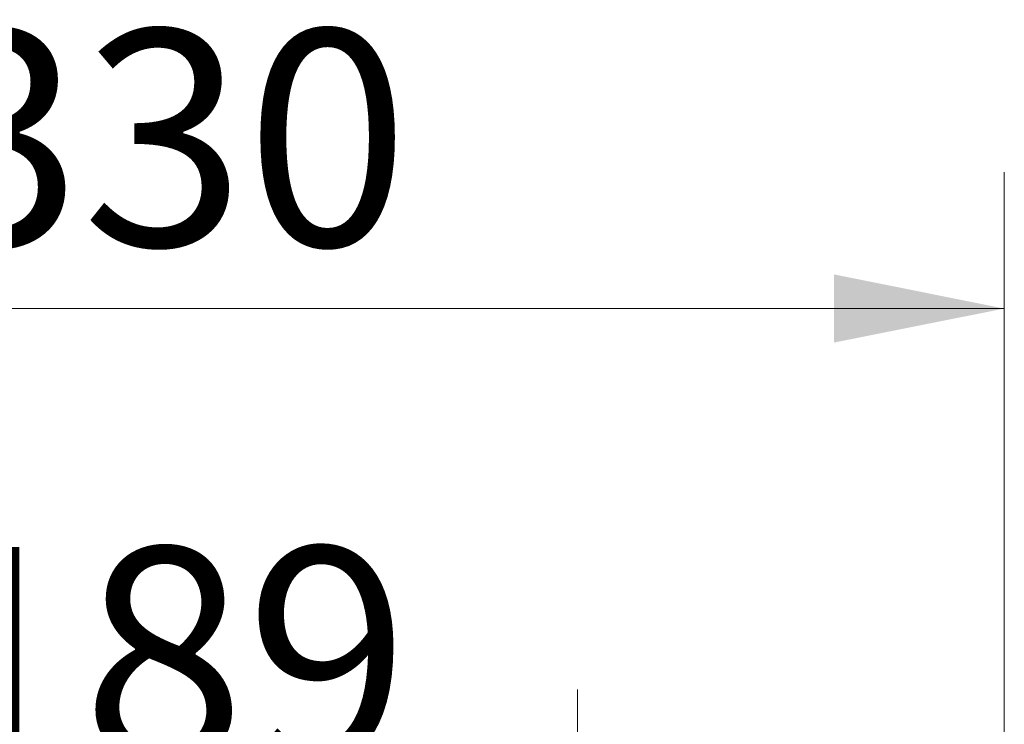
# Model space of a CAD drawing. Units: millimetres. Extents: x -1 to 1919, y -1 to 1665.
# Drawn here: x 1420 to 1583, y 663 to 779 of the extents above; entities that cross this region are included whole.
import ezdxf

# ---------------------------------------------------------------- set-up
doc = ezdxf.new("R2010")
doc.units = ezdxf.units.MM
doc.header["$LTSCALE"] = 22.5
doc.styles.add('SLDTEXTSTYLE0', font='TXT', dxfattribs={"width": 0.605})
doc.dimstyles.new('SLDDIMSTYLE2', dxfattribs={"dimtxt": 34.672302, "dimasz": 28.125, "dimexe": 0, "dimexo": 0.0625, "dimgap": 8.668076, "dimtad": 1, "dimdec": 0, "dimrnd": 1e-09, "dimzin": 12, "dimdsep": 46, "dimtxsty": 'SLDTEXTSTYLE0', "dimsah": 1, "dimcen": 0.09, "dimadec": 0, "dimazin": 3, "dimtfac": 1, "dimtdec": 0, "dimtofl": 0, "dimtmove": 0, "dimatfit": 3, "dimfxl": 0, "dimfrac": 2, "dimtolj": 1, "dimtzin": 12, "dimarcsym": 0})

# ---------------------------------------------------------------- blocks, each defined once
blk = doc.blocks.new('_D_15')
at = {"color": 7, "linetype": 'Continuous', "lineweight": 18}
for p, q in [((1323.45, 569.79), (1323.45, 668.48)), ((1512.45, 568.56), (1512.45, 668.48)), ((1323.45, 645.98), (1512.45, 645.98))]:
    blk.add_line(p, q, dxfattribs=at)
for points in [[(1323.45, 645.98), (1351.57, 640.35), (1351.57, 651.6)], [(1512.45, 645.98), (1484.32, 651.6), (1484.32, 640.35)]]:
    blk.add_solid(points, dxfattribs=at)
at = {"color": 7, "linetype": 'Continuous', "lineweight": 18, "char_height": 35.719, "attachment_point": 1, "style": 'SLDTEXTSTYLE0'}
for s, insert in [('%%c', (1352.97, 692.02)), ('189', (1403.55, 692.02))]:
    blk.add_mtext(s, dxfattribs=dict(at, insert=insert))
blk = doc.blocks.new('_D_16')
at = {"color": 7, "linetype": 'Continuous', "lineweight": 18}
for p, q in [((1252.95, 570.84), (1252.95, 753.92)), ((1582.95, 569.84), (1582.95, 753.92)), ((1582.95, 731.42), (1252.95, 731.42))]:
    blk.add_line(p, q, dxfattribs=at)
for points in [[(1252.95, 731.42), (1281.07, 725.8), (1281.07, 737.05)], [(1582.95, 731.42), (1554.82, 737.05), (1554.82, 725.8)]]:
    blk.add_solid(points, dxfattribs=at)
at = {"color": 7, "linetype": 'Continuous', "lineweight": 18, "char_height": 35.719, "attachment_point": 1, "style": 'SLDTEXTSTYLE0'}
for s, insert in [('%%c', (1352.97, 777.47)), ('330', (1403.55, 777.47))]:
    blk.add_mtext(s, dxfattribs=dict(at, insert=insert))

msp = doc.modelspace()

# ---------------------------------------------------------------- dimensions: what is measured, and where the dimension line sits
at = {"color": 7, "linetype": 'Continuous', "lineweight": 18}
for base, p1, p2, picture, middle in [((1252.9474585, 731.4221354), (1582.9474585, 339.8198222), (1252.9474585, 339.8198222), '_D_16', (1417.9474585, 731.4221354)), ((1512.4474585, 645.9755173), (1323.4474585, 341.4198222), (1512.4474585, 341.4198222), '_D_15', (1417.9474585, 645.9755173))]:
    dim = msp.add_linear_dim(base=base, p1=p1, p2=p2, text='%%c<>', dimstyle='SLDDIMSTYLE2', dxfattribs=at)
    dim.commit()
    dim.dimension.update_dxf_attribs({"geometry": picture, "text_midpoint": middle, "dimtype": 160})

doc.saveas('drawing.dxf')
